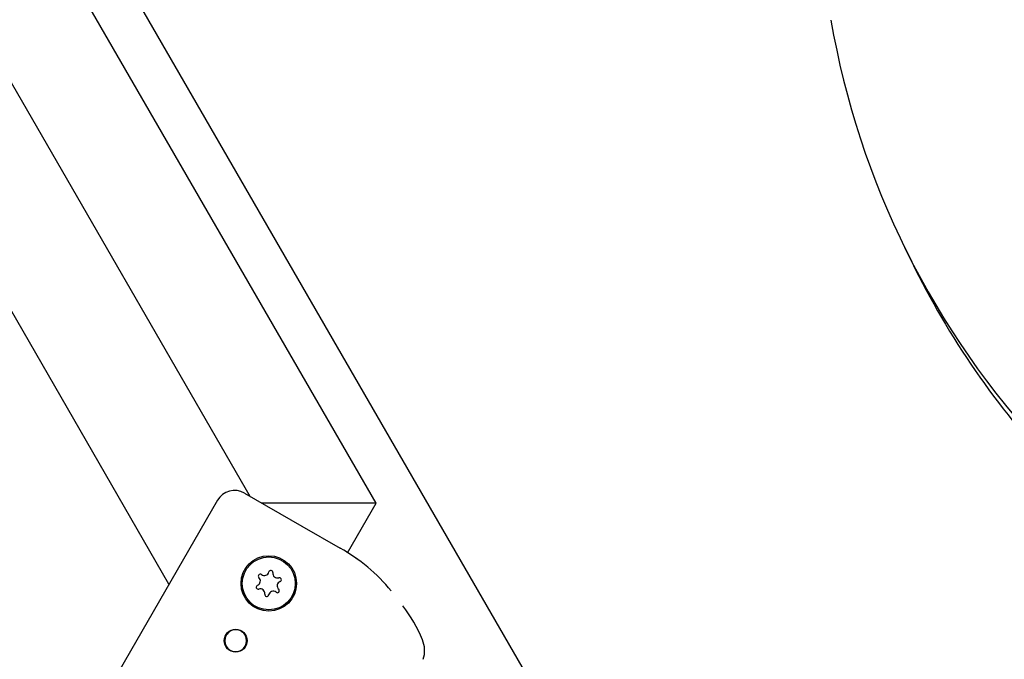
# Model space of a CAD drawing. Units: centimetres. Extents: x 6.7 to 14.4, y 6.03 to 15.12.
# Drawn here: x 11.31 to 11.46, y 12.32 to 12.42 of the extents above; entities that cross this region are included whole.
import ezdxf

# ---------------------------------------------------------------- set-up
doc = ezdxf.new("R2010")
doc.units = ezdxf.units.CM
doc.styles.add('SLDTEXTSTYLE0', font='TXT', dxfattribs={"width": 0.75})
doc.dimstyles.new('SLDDIMSTYLE4', dxfattribs={"dimtxt": 0.15875, "dimasz": 0.08, "dimexe": 0, "dimexo": 0.0625, "dimgap": 0.0396875, "dimtad": 2, "dimdec": 0, "dimlfac": 100, "dimrnd": 1e-09, "dimzin": 12, "dimdsep": 46, "dimtxsty": 'SLDTEXTSTYLE0', "dimblk1": 'DOT', "dimblk2": 'DOT', "dimsah": 1, "dimcen": 0.09, "dimse1": 1, "dimse2": 1, "dimadec": 0, "dimazin": 3, "dimtfac": 1, "dimtdec": 0, "dimtofl": 0, "dimtmove": 0, "dimatfit": 3, "dimldrblk": 'DOT', "dimfxl": 1, "dimfrac": 2, "dimtolj": 1, "dimtzin": 12, "dimarcsym": 0})

# ---------------------------------------------------------------- blocks, each defined once
blk = doc.blocks.new('_Dot')
at = {"color": 0, "linetype": 'ByBlock', "lineweight": -2}
blk.add_line((-0.5, 0), (-1, 0), dxfattribs=at)
at = {"color": 0, "linetype": 'ByBlock', "const_width": 0.5}
blk.add_lwpolyline([(-0.25, 0, 1), (0.25, 0, 1)], format="xyb", close=True, dxfattribs=at)
blk = doc.blocks.new('_D_14')
at = {"color": 7, "linetype": 'Continuous', "lineweight": 0}
blk.add_line((12.5375545225, 14.9113726628), (8.6493110097, 14.9113726628), dxfattribs=at)
at = {"color": 7, "linetype": 'Continuous', "lineweight": 18, "xscale": 0.08, "yscale": 0.08, "rotation": 180}
blk.add_blockref('_Dot', (8.6493110097, 14.9113726628), dxfattribs=at)
at = {"color": 7, "linetype": 'Continuous', "lineweight": 18, "xscale": 0.08, "yscale": 0.08}
blk.add_blockref('_Dot', (12.5375545225, 14.9113726628), dxfattribs=at)
at = {"color": 7, "linetype": 'Continuous', "lineweight": 18, "insert": (10.417484849, 15.1160121432), "char_height": 0.15875, "attachment_point": 1, "style": 'SLDTEXTSTYLE0'}
blk.add_mtext('389', dxfattribs=at)

msp = doc.modelspace()

# ---------------------------------------------------------------- linework, layer by layer
at = {"color": 7, "linetype": 'Continuous', "lineweight": 25}
for p, q in [((11.3931518134, 12.3057821859), (11.2050668303, 12.6315549327)), ((11.3296432838, 12.3357821859), (11.1595323548, 12.6304229578)), ((11.360970084, 12.3480417956), (11.2270210646, 12.5800483028)), ((11.2131646582, 12.5720483028), (11.3418760733, 12.3491135924)), ((11.4406687016, 12.3870021495), (11.4418829412, 12.384512861)), ((11.3410722416, 12.3495776848), (11.3497324797, 12.344577694)), ((11.3369741495, 12.3484796178), (11.3199741495, 12.319034754)), ((11.360970084, 12.3480417956), (11.343629138, 12.3480417956)), ((11.3566315704, 12.3405272696), (11.360970084, 12.3480417956)), ((11.3497324797, 12.344577694), (11.3555091206, 12.3412425488)), ((11.3580359103, 12.3396095094), (11.3579491746, 12.3396717072)), ((11.3580990443, 12.3395641728), (11.3580359129, 12.339609513)), ((11.3601709828, 12.337920367), (11.360164806, 12.3379257276))]:
    msp.add_line(p, q, dxfattribs=at)
for centre, radius in [((11.3447324797, 12.3359174399), 0.0041929433916672), ((11.3447324797, 12.3359174399), 0.0040000000000002), ((11.3397300641, 12.327257726), 0.0017172505821606)]:
    msp.add_circle(centre, radius, dxfattribs=at)
for centre, radius, start, end in [((11.554835245, 12.442688077), 0.1270196525328713, 189.7932001115, 223.1134219957), ((11.5563580804, 12.4404260058), 0.1274003032091195, 206.0322922455, 223.1619002941), ((11.3395722298, 12.3469796025), 0.0030000111861312, 59.9998634711, 149.9997863616), ((11.3426047054, 12.3179546483), 0.0266242416011323, 39.2109075199, 61.0080536395), ((11.3450426033, 12.3375889134), 0.0002999999999997, 351.3246694736, 167.6531743083), ((11.3427660404, 12.3362822912), 0.0007005134952942, 291.3246694734, 47.6531743083), ((11.3434400031, 12.3370217516), 0.0003000000000012, 51.3246694736, 227.6531743082), ((11.3440652306, 12.337802852), 0.000700513495294, 231.3246694735, 347.6531743083), ((11.3460316699, 12.3374380007), 0.0007005134952953, 171.3246694735, 287.6531743083), ((11.3466989191, 12.3355525887), 0.0007005134952952, 111.3246694734, 227.6531743085), ((11.34633508, 12.3364846018), 0.0003000000000006, 291.3246694736, 107.6531743081), ((11.3431298795, 12.3353502781), 0.0003000000000012, 111.3246694736, 287.653174308), ((11.3434332896, 12.3343968792), 0.0007005134952953, 351.3246694735, 107.6531743084), ((11.3453997289, 12.3340320279), 0.000700513495294, 51.3246694736, 167.6531743083), ((11.3460249564, 12.3348131283), 0.0003000000000012, 231.3246694736, 47.653174308), ((11.3444223562, 12.3342459665), 0.0002999999999997, 171.3246694733, 347.6531743083), ((11.3469441477, 12.3187248044), 0.0227209895203797, 22.4520634698, 37.4441679384), ((11.3397335782, 12.3272590885), 0.0016455626099347, 329.9235052797, 150.0764947203), ((11.3397313813, 12.3272552833), 0.0016455626099348, 149.9235052797, 330.0764947203), ((11.3642850386, 12.3257834654), 0.0040000000000048, 340.3888578155, 23.871072528)]:
    msp.add_arc(centre, radius, start, end, dxfattribs=at)

# ---------------------------------------------------------------- dimensions: what is measured, and where the dimension line sits
at = {"color": 7, "linetype": 'Continuous', "lineweight": 18}
dim = msp.add_linear_dim(base=(12.5375545225, 14.9113726628), p1=(8.6493110097, 11.6599366688), p2=(12.5375545225, 11.3159404972), dimstyle='SLDDIMSTYLE4', dxfattribs=at)
dim.commit()
dim.dimension.update_dxf_attribs({"geometry": '_D_14', "text_midpoint": (10.5934327661, 14.9113726628), "dimtype": 160})

doc.saveas('drawing.dxf')
